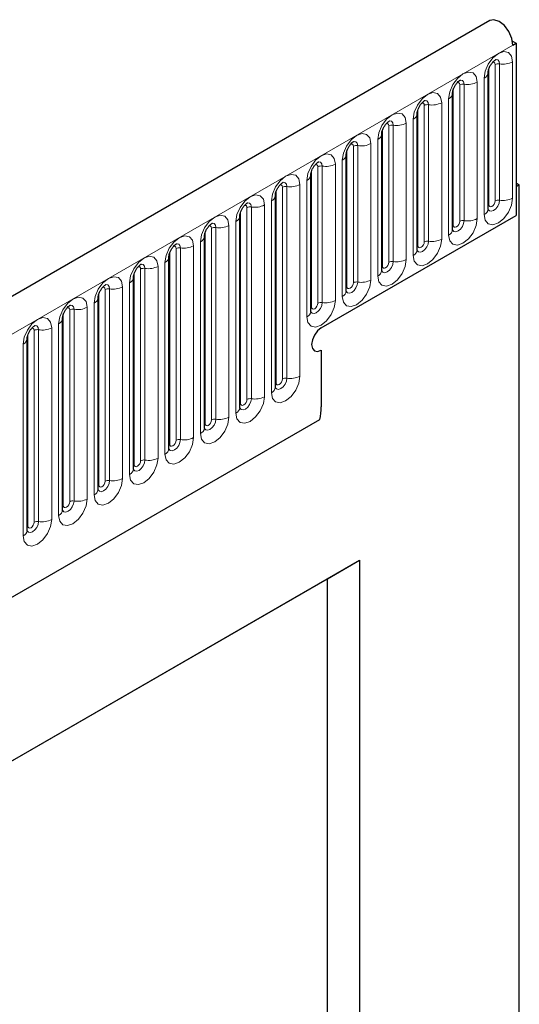
# Model space of a CAD drawing. Units: millimetres. Extents: x 0 to 420, y 0 to 297.
# Drawn here: x 170 to 176, y 66 to 77 of the extents above; entities that cross this region are included whole.
import ezdxf

# ---------------------------------------------------------------- set-up
doc = ezdxf.new("R2010")
doc.units = ezdxf.units.MM

msp = doc.modelspace()

# ---------------------------------------------------------------- linework, layer by layer
at = {"color": 7, "linetype": 'Continuous', "lineweight": 25}
for p, q in [((175.2311, 77.2689), (104.6619, 36.5302)), ((175.4834, 77.0414), (175.523, 77.0186)), ((175.4876, 76.9982), (175.523, 77.0186)), ((175.523, 77.0186), (175.523, 75.1099)), ((175.2129, 75.1811), (175.2129, 76.6917)), ((174.8204, 74.9545), (174.8204, 76.4651)), ((174.428, 74.728), (174.428, 76.2386)), ((174.0355, 74.5014), (174.0355, 76.012)), ((173.6431, 74.2749), (173.6431, 75.7855)), ((173.2506, 74.0483), (173.2506, 75.5589)), ((175.5583, 75.4488), (175.523, 75.4692)), ((175.5583, 75.4488), (175.523, 75.4284)), ((175.523, 75.4284), (175.523, 75.1099)), ((175.5583, 62.0248), (175.5583, 75.4488)), ((172.8582, 73.2094), (172.8582, 75.3324)), ((172.4657, 72.9828), (172.4657, 75.1058)), ((173.3663, 73.8649), (175.523, 75.1099)), ((172.0733, 72.7563), (172.0733, 74.8793)), ((171.6809, 72.5297), (171.6809, 74.6527)), ((171.2884, 72.3032), (171.2884, 74.4262)), ((170.896, 72.0766), (170.896, 74.1996)), ((170.5035, 71.85), (170.5035, 73.9731)), ((170.1111, 71.6235), (170.1111, 73.7465)), ((173.3663, 73.6199), (173.3663, 72.9914)), ((107.0551, 34.5799), (173.3509, 72.8516)), ((165.5881, 66.5576), (173.7906, 71.2927)), ((173.437, 71.0886), (173.7906, 71.2927)), ((173.7906, 71.2927), (173.7906, 54.9619)), ((165.5881, 66.5575), (173.437, 71.0886)), ((173.437, 64.3929), (173.437, 71.0886))]:
    msp.add_line(p, q, dxfattribs=at)
at = {"color": 8, "linetype": 'Continuous', "lineweight": 18}
for p, q in [((104.9184, 36.2594), (175.4876, 76.9982)), ((175.2914, 75.2722), (175.2914, 76.7828)), ((175.3397, 76.7903), (175.3397, 75.2797)), ((175.4846, 75.3021), (175.4846, 76.8127)), ((175.2207, 75.2314), (175.2207, 76.742)), ((174.899, 75.0456), (174.899, 76.5563)), ((174.9473, 76.5637), (174.9473, 75.0531)), ((175.0921, 75.0755), (175.0921, 76.5861)), ((175.1689, 76.6305), (175.1689, 75.1199)), ((174.8282, 75.0048), (174.8282, 76.5154)), ((174.5065, 74.8191), (174.5065, 76.3297)), ((174.5548, 76.3372), (174.5548, 74.8266)), ((174.6997, 74.849), (174.6997, 76.3596)), ((174.7765, 76.4039), (174.7765, 74.8933)), ((174.4358, 74.7783), (174.4358, 76.2889)), ((174.1624, 76.1106), (174.1624, 74.6)), ((174.3073, 74.6224), (174.3073, 76.133)), ((174.384, 76.1774), (174.384, 74.6668)), ((174.0434, 74.5517), (174.0434, 76.0623)), ((174.1141, 74.5925), (174.1141, 76.1031)), ((173.9148, 74.3959), (173.9148, 75.9065)), ((173.9916, 75.9508), (173.9916, 74.4402)), ((173.6509, 74.3252), (173.6509, 75.8358)), ((173.7216, 74.366), (173.7216, 75.8766)), ((173.7699, 75.8841), (173.7699, 74.3735)), ((173.5224, 74.1693), (173.5224, 75.6799)), ((173.5991, 75.7242), (173.5991, 74.2136)), ((173.2585, 74.0986), (173.2585, 75.6092)), ((173.3292, 74.1394), (173.3292, 75.65)), ((173.3775, 75.6575), (173.3775, 74.1469)), ((173.1299, 73.3304), (173.1299, 75.4534)), ((173.2067, 75.4977), (173.2067, 73.9871)), ((172.866, 73.2597), (172.866, 75.3827)), ((172.9367, 73.3005), (172.9367, 75.4235)), ((172.985, 75.431), (172.985, 73.3079)), ((172.8143, 75.2711), (172.8143, 73.1481)), ((172.4736, 73.0331), (172.4736, 75.1561)), ((172.5443, 73.0739), (172.5443, 75.1969)), ((172.5926, 75.2044), (172.5926, 73.0814)), ((172.7375, 73.1038), (172.7375, 75.2268)), ((172.4218, 75.0446), (172.4218, 72.9216)), ((172.0811, 72.8066), (172.0811, 74.9296)), ((172.1518, 72.8474), (172.1518, 74.9704)), ((172.2001, 74.9778), (172.2001, 72.8548)), ((172.345, 72.8773), (172.345, 75.0003)), ((172.0294, 74.818), (172.0294, 72.695)), ((171.6887, 72.58), (171.6887, 74.703)), ((171.7594, 72.6208), (171.7594, 74.7438)), ((171.8077, 74.7513), (171.8077, 72.6283)), ((171.9526, 72.6507), (171.9526, 74.7737)), ((171.6369, 74.5915), (171.6369, 72.4685)), ((171.2962, 72.3534), (171.2962, 74.4765)), ((171.367, 72.3943), (171.367, 74.5173)), ((171.4153, 74.5247), (171.4153, 72.4017)), ((171.5601, 72.4241), (171.5601, 74.5472)), ((171.2445, 74.3649), (171.2445, 72.2419)), ((170.9745, 72.1677), (170.9745, 74.2907)), ((171.0228, 74.2982), (171.0228, 72.1752)), ((171.1677, 72.1976), (171.1677, 74.3206)), ((170.9038, 72.1269), (170.9038, 74.2499)), ((170.5821, 71.9412), (170.5821, 74.0642)), ((170.6304, 74.0716), (170.6304, 71.9486)), ((170.7753, 71.971), (170.7753, 74.094)), ((170.852, 74.1384), (170.852, 72.0154)), ((170.5114, 71.9003), (170.5114, 74.0233)), ((170.1896, 71.7146), (170.1896, 73.8376)), ((170.2379, 73.8451), (170.2379, 71.7221)), ((170.3828, 71.7445), (170.3828, 73.8675)), ((170.4596, 73.9118), (170.4596, 71.7888)), ((170.1189, 71.6738), (170.1189, 73.7968)), ((170.0671, 73.6853), (170.0671, 71.5623)), ((107.0551, 34.5799), (173.3509, 72.8516))]:
    msp.add_line(p, q, dxfattribs=at)
at = {"color": 7, "linetype": 'Continuous', "lineweight": 25, "flags": 128}
for points in [[(175.4876, 76.9982), (175.476, 77.0716), (175.4431, 77.1472), (175.3938, 77.2131), (175.3359, 77.2593), (175.2782, 77.2786), (175.2311, 77.2689)], [(173.3663, 73.8649), (173.3257, 73.8321), (173.2913, 73.7857), (173.2683, 73.7327), (173.2602, 73.6812), (173.2683, 73.639), (173.2913, 73.6125), (173.3257, 73.6058), (173.3663, 73.6199)], [(173.3663, 73.8649), (173.3257, 73.8321), (173.2913, 73.7857), (173.2683, 73.7327), (173.2602, 73.6812), (173.2683, 73.639), (173.2913, 73.6125), (173.3257, 73.6058), (173.3663, 73.6199)]]:
    msp.add_lwpolyline(points, dxfattribs=at)
at = {"color": 8, "linetype": 'Continuous', "lineweight": 18, "flags": 128}
for points in [[(175.4846, 76.8127), (175.4726, 76.8755), (175.4384, 76.9149), (175.3872, 76.9248), (175.3268, 76.9038), (175.2664, 76.8551), (175.2152, 76.786), (175.1809, 76.7071), (175.1689, 76.6305)], [(175.2631, 76.8065), (175.2696, 76.8079), (175.281, 76.8057), (175.2887, 76.7969), (175.2914, 76.7828)], [(175.2967, 76.8369), (175.299, 76.8371), (175.3204, 76.833), (175.3347, 76.8165), (175.3397, 76.7903)], [(175.0921, 76.5861), (175.0801, 76.6489), (175.0459, 76.6883), (174.9947, 76.6983), (174.9343, 76.6773), (174.8739, 76.6285), (174.8227, 76.5595), (174.7885, 76.4806), (174.7765, 76.4039)], [(174.8706, 76.5799), (174.8771, 76.5814), (174.8886, 76.5791), (174.8963, 76.5703), (174.899, 76.5563)], [(174.9042, 76.6103), (174.9065, 76.6106), (174.9279, 76.6064), (174.9422, 76.59), (174.9473, 76.5637)], [(174.6997, 76.3596), (174.6877, 76.4224), (174.6535, 76.4618), (174.6023, 76.4717), (174.5419, 76.4507), (174.4815, 76.402), (174.4303, 76.3329), (174.396, 76.254), (174.384, 76.1774)], [(174.4782, 76.3534), (174.4847, 76.3548), (174.4962, 76.3526), (174.5038, 76.3438), (174.5065, 76.3297)], [(174.5118, 76.3838), (174.5141, 76.384), (174.5355, 76.3799), (174.5498, 76.3634), (174.5548, 76.3372)], [(174.3073, 76.133), (174.2952, 76.1958), (174.261, 76.2352), (174.2098, 76.2452), (174.1494, 76.2242), (174.089, 76.1754), (174.0378, 76.1064), (174.0036, 76.0275), (173.9916, 75.9508)], [(174.0858, 76.1268), (174.0922, 76.1283), (174.1037, 76.126), (174.1114, 76.1172), (174.1141, 76.1031)], [(174.1194, 76.1572), (174.1216, 76.1575), (174.143, 76.1533), (174.1573, 76.1369), (174.1624, 76.1106)], [(173.9148, 75.9065), (173.9028, 75.9693), (173.8686, 76.0087), (173.8174, 76.0186), (173.757, 75.9976), (173.6966, 75.9489), (173.6454, 75.8798), (173.6112, 75.8009), (173.5991, 75.7242)], [(173.6933, 75.9003), (173.6998, 75.9017), (173.7113, 75.8995), (173.7189, 75.8907), (173.7216, 75.8766)], [(173.7269, 75.9307), (173.7292, 75.9309), (173.7506, 75.9268), (173.7649, 75.9103), (173.7699, 75.8841)], [(173.5224, 75.6799), (173.5103, 75.7427), (173.4761, 75.7821), (173.4249, 75.7921), (173.3645, 75.7711), (173.3041, 75.7223), (173.2529, 75.6533), (173.2187, 75.5744), (173.2067, 75.4977)], [(173.3009, 75.6737), (173.3074, 75.6752), (173.3188, 75.6729), (173.3265, 75.6641), (173.3292, 75.65)], [(173.3345, 75.7041), (173.3367, 75.7044), (173.3582, 75.7002), (173.3725, 75.6838), (173.3775, 75.6575)], [(173.1299, 75.4534), (173.1179, 75.5162), (173.0837, 75.5556), (173.0325, 75.5655), (172.9721, 75.5445), (172.9117, 75.4958), (172.8605, 75.4267), (172.8263, 75.3478), (172.8143, 75.2711)], [(172.942, 75.4775), (172.9443, 75.4778), (172.9657, 75.4737), (172.98, 75.4572), (172.985, 75.431)], [(172.9084, 75.4471), (172.9149, 75.4486), (172.9264, 75.4464), (172.934, 75.4376), (172.9367, 75.4235)], [(172.7375, 75.2268), (172.7255, 75.2896), (172.6912, 75.329), (172.64, 75.339), (172.5796, 75.318), (172.5192, 75.2692), (172.468, 75.2001), (172.4338, 75.1213), (172.4218, 75.0446)], [(172.5496, 75.251), (172.5519, 75.2513), (172.5733, 75.2471), (172.5876, 75.2307), (172.5926, 75.2044)], [(175.1689, 75.1199), (175.1809, 75.057), (175.2152, 75.0177), (175.2664, 75.0077), (175.3268, 75.0287), (175.3872, 75.0775), (175.4384, 75.1465), (175.4726, 75.2254), (175.4846, 75.3021)], [(175.3397, 75.2797), (175.3347, 75.2476), (175.3204, 75.2146), (175.299, 75.1858), (175.2737, 75.1654), (175.2485, 75.1566), (175.2271, 75.1608), (175.2128, 75.1772), (175.2121, 75.1789)], [(175.2207, 75.2314), (175.2234, 75.2173), (175.231, 75.2085), (175.2425, 75.2063), (175.256, 75.211), (175.2696, 75.2219), (175.281, 75.2374), (175.2887, 75.255), (175.2914, 75.2722)], [(172.516, 75.2206), (172.5225, 75.2221), (172.5339, 75.2198), (172.5416, 75.211), (172.5443, 75.1969)], [(175.2129, 75.2255), (175.2164, 75.2285), (175.2207, 75.2314)], [(172.345, 75.0003), (172.333, 75.0631), (172.2988, 75.1024), (172.2476, 75.1124), (172.1872, 75.0914), (172.1268, 75.0427), (172.0756, 74.9736), (172.0414, 74.8947), (172.0294, 74.818)], [(172.1571, 75.0244), (172.1594, 75.0247), (172.1808, 75.0206), (172.1951, 75.0041), (172.2001, 74.9778)], [(174.7765, 74.8933), (174.7885, 74.8305), (174.8227, 74.7911), (174.8739, 74.7812), (174.9343, 74.8022), (174.9947, 74.8509), (175.0459, 74.92), (175.0801, 74.9989), (175.0921, 75.0755)], [(174.9473, 75.0531), (174.9422, 75.0211), (174.9279, 74.9881), (174.9065, 74.9592), (174.8813, 74.9389), (174.856, 74.9301), (174.8346, 74.9342), (174.8203, 74.9507), (174.8196, 74.9523)], [(174.8282, 75.0048), (174.8309, 74.9908), (174.8386, 74.9819), (174.8501, 74.9797), (174.8636, 74.9844), (174.8771, 74.9953), (174.8886, 75.0108), (174.8963, 75.0285), (174.899, 75.0456)], [(172.1235, 74.994), (172.13, 74.9955), (172.1415, 74.9933), (172.1492, 74.9844), (172.1518, 74.9704)], [(174.8204, 74.999), (174.8239, 75.002), (174.8282, 75.0048)], [(171.9526, 74.7737), (171.9406, 74.8365), (171.9064, 74.8759), (171.8552, 74.8858), (171.7948, 74.8648), (171.7344, 74.8161), (171.6832, 74.747), (171.6489, 74.6682), (171.6369, 74.5915)], [(171.7647, 74.7979), (171.767, 74.7982), (171.7884, 74.794), (171.8027, 74.7776), (171.8077, 74.7513)], [(174.384, 74.6668), (174.396, 74.6039), (174.4303, 74.5646), (174.4815, 74.5546), (174.5419, 74.5756), (174.6023, 74.6244), (174.6535, 74.6934), (174.6877, 74.7723), (174.6997, 74.849)], [(174.5548, 74.8266), (174.5498, 74.7945), (174.5355, 74.7615), (174.5141, 74.7327), (174.4888, 74.7123), (174.4636, 74.7035), (174.4422, 74.7077), (174.4279, 74.7241), (174.4272, 74.7258)], [(174.4358, 74.7783), (174.4385, 74.7642), (174.4462, 74.7554), (174.4576, 74.7532), (174.4712, 74.7579), (174.4847, 74.7688), (174.4962, 74.7842), (174.5038, 74.8019), (174.5065, 74.8191)], [(171.7311, 74.7675), (171.7376, 74.7689), (171.749, 74.7667), (171.7567, 74.7579), (171.7594, 74.7438)], [(174.428, 74.7724), (174.4315, 74.7754), (174.4358, 74.7783)], [(171.5601, 74.5472), (171.5481, 74.61), (171.5139, 74.6493), (171.4627, 74.6593), (171.4023, 74.6383), (171.3419, 74.5896), (171.2907, 74.5205), (171.2565, 74.4416), (171.2445, 74.3649)], [(173.9916, 74.4402), (174.0036, 74.3774), (174.0378, 74.338), (174.089, 74.3281), (174.1494, 74.3491), (174.2098, 74.3978), (174.261, 74.4669), (174.2952, 74.5457), (174.3073, 74.6224)], [(174.1624, 74.6), (174.1573, 74.568), (174.143, 74.535), (174.1216, 74.5061), (174.0964, 74.4857), (174.0711, 74.477), (174.0497, 74.4811), (174.0354, 74.4976), (174.0347, 74.4992)], [(174.0434, 74.5517), (174.046, 74.5377), (174.0537, 74.5288), (174.0652, 74.5266), (174.0787, 74.5313), (174.0922, 74.5422), (174.1037, 74.5577), (174.1114, 74.5754), (174.1141, 74.5925)], [(171.3386, 74.5409), (171.3451, 74.5424), (171.3566, 74.5402), (171.3643, 74.5313), (171.367, 74.5173)], [(171.3722, 74.5713), (171.3745, 74.5716), (171.3959, 74.5675), (171.4102, 74.551), (171.4153, 74.5247)], [(174.0355, 74.5459), (174.039, 74.5489), (174.0434, 74.5517)], [(171.1677, 74.3206), (171.1557, 74.3834), (171.1215, 74.4228), (171.0703, 74.4327), (171.0099, 74.4117), (170.9495, 74.363), (170.8983, 74.2939), (170.8641, 74.2151), (170.852, 74.1384)], [(173.5991, 74.2136), (173.6112, 74.1508), (173.6454, 74.1115), (173.6966, 74.1015), (173.757, 74.1225), (173.8174, 74.1712), (173.8686, 74.2403), (173.9028, 74.3192), (173.9148, 74.3959)], [(173.7699, 74.3735), (173.7649, 74.3414), (173.7506, 74.3084), (173.7292, 74.2796), (173.7039, 74.2592), (173.6787, 74.2504), (173.6573, 74.2546), (173.643, 74.271), (173.6423, 74.2727)], [(173.6509, 74.3252), (173.6536, 74.3111), (173.6613, 74.3023), (173.6727, 74.3001), (173.6863, 74.3048), (173.6998, 74.3157), (173.7113, 74.3311), (173.7189, 74.3488), (173.7216, 74.366)], [(170.9462, 74.3144), (170.9527, 74.3158), (170.9642, 74.3136), (170.9718, 74.3048), (170.9745, 74.2907)], [(170.9798, 74.3448), (170.9821, 74.3451), (171.0035, 74.3409), (171.0178, 74.3244), (171.0228, 74.2982)], [(173.6431, 74.3193), (173.6466, 74.3223), (173.6509, 74.3252)], [(170.7753, 74.094), (170.7632, 74.1569), (170.729, 74.1962), (170.6778, 74.2062), (170.6174, 74.1852), (170.557, 74.1364), (170.5058, 74.0674), (170.4716, 73.9885), (170.4596, 73.9118)], [(173.2067, 73.9871), (173.2187, 73.9243), (173.2529, 73.8849), (173.3041, 73.875), (173.3645, 73.896), (173.4249, 73.9447), (173.4761, 74.0138), (173.5103, 74.0926), (173.5224, 74.1693)], [(173.3775, 74.1469), (173.3725, 74.1149), (173.3582, 74.0819), (173.3367, 74.053), (173.3115, 74.0326), (173.2863, 74.0239), (173.2648, 74.028), (173.2505, 74.0445), (173.2498, 74.0461)], [(170.5538, 74.0878), (170.5602, 74.0893), (170.5717, 74.0871), (170.5794, 74.0782), (170.5821, 74.0642)], [(170.5874, 74.1182), (170.5896, 74.1185), (170.611, 74.1144), (170.6253, 74.0979), (170.6304, 74.0716)], [(173.2506, 74.0928), (173.2542, 74.0958), (173.2585, 74.0986)], [(173.2585, 74.0986), (173.2612, 74.0845), (173.2688, 74.0757), (173.2803, 74.0735), (173.2938, 74.0782), (173.3074, 74.0891), (173.3188, 74.1046), (173.3265, 74.1223), (173.3292, 74.1394)], [(170.3828, 73.8675), (170.3708, 73.9303), (170.3366, 73.9697), (170.2854, 73.9796), (170.225, 73.9586), (170.1646, 73.9099), (170.1134, 73.8408), (170.0792, 73.7619), (170.0671, 73.6853)], [(170.1613, 73.8613), (170.1678, 73.8627), (170.1793, 73.8605), (170.1869, 73.8517), (170.1896, 73.8376)], [(170.1949, 73.8917), (170.1972, 73.892), (170.2186, 73.8878), (170.2329, 73.8713), (170.2379, 73.8451)], [(172.8143, 73.1481), (172.8263, 73.0853), (172.8605, 73.0459), (172.9117, 73.036), (172.9721, 73.057), (173.0325, 73.1057), (173.0837, 73.1748), (173.1179, 73.2537), (173.1299, 73.3304)], [(172.985, 73.3079), (172.98, 73.2759), (172.9657, 73.2429), (172.9443, 73.2141), (172.9191, 73.1937), (172.8938, 73.1849), (172.8724, 73.1891), (172.8581, 73.2055), (172.8574, 73.2072)], [(172.866, 73.2597), (172.8687, 73.2456), (172.8764, 73.2368), (172.8878, 73.2345), (172.9014, 73.2392), (172.9149, 73.2502), (172.9264, 73.2656), (172.934, 73.2833), (172.9367, 73.3005)], [(172.8582, 73.2538), (172.8617, 73.2568), (172.866, 73.2597)], [(172.4218, 72.9216), (172.4338, 72.8588), (172.468, 72.8194), (172.5192, 72.8094), (172.5796, 72.8304), (172.64, 72.8792), (172.6912, 72.9482), (172.7255, 73.0271), (172.7375, 73.1038)], [(172.5926, 73.0814), (172.5876, 73.0493), (172.5733, 73.0164), (172.5519, 72.9875), (172.5266, 72.9671), (172.5014, 72.9583), (172.48, 72.9625), (172.4657, 72.979), (172.465, 72.9806)], [(172.4736, 73.0331), (172.4763, 73.019), (172.4839, 73.0102), (172.4954, 73.008), (172.5089, 73.0127), (172.5225, 73.0236), (172.5339, 73.0391), (172.5416, 73.0567), (172.5443, 73.0739)], [(172.4657, 73.0272), (172.4693, 73.0303), (172.4736, 73.0331)], [(172.0294, 72.695), (172.0414, 72.6322), (172.0756, 72.5928), (172.1268, 72.5829), (172.1872, 72.6039), (172.2476, 72.6526), (172.2988, 72.7217), (172.333, 72.8006), (172.345, 72.8773)], [(172.2001, 72.8548), (172.1951, 72.8228), (172.1808, 72.7898), (172.1594, 72.7609), (172.1342, 72.7406), (172.1089, 72.7318), (172.0875, 72.736), (172.0732, 72.7524), (172.0725, 72.7541)], [(172.0811, 72.8066), (172.0838, 72.7925), (172.0915, 72.7837), (172.103, 72.7814), (172.1165, 72.7861), (172.13, 72.7971), (172.1415, 72.8125), (172.1492, 72.8302), (172.1518, 72.8474)], [(172.0733, 72.8007), (172.0768, 72.8037), (172.0811, 72.8066)], [(171.6369, 72.4685), (171.6489, 72.4057), (171.6832, 72.3663), (171.7344, 72.3563), (171.7948, 72.3773), (171.8552, 72.4261), (171.9064, 72.4951), (171.9406, 72.574), (171.9526, 72.6507)], [(171.8077, 72.6283), (171.8027, 72.5962), (171.7884, 72.5633), (171.767, 72.5344), (171.7417, 72.514), (171.7165, 72.5052), (171.6951, 72.5094), (171.6808, 72.5259), (171.6801, 72.5275)], [(171.6887, 72.58), (171.6914, 72.5659), (171.699, 72.5571), (171.7105, 72.5549), (171.724, 72.5596), (171.7376, 72.5705), (171.749, 72.586), (171.7567, 72.6036), (171.7594, 72.6208)], [(171.6809, 72.5741), (171.6844, 72.5772), (171.6887, 72.58)], [(171.2445, 72.2419), (171.2565, 72.1791), (171.2907, 72.1397), (171.3419, 72.1298), (171.4023, 72.1508), (171.4627, 72.1995), (171.5139, 72.2686), (171.5481, 72.3475), (171.5601, 72.4241)], [(171.4153, 72.4017), (171.4102, 72.3697), (171.3959, 72.3367), (171.3745, 72.3078), (171.3493, 72.2875), (171.324, 72.2787), (171.3026, 72.2828), (171.2883, 72.2993), (171.2876, 72.301)], [(171.2884, 72.3476), (171.2919, 72.3506), (171.2962, 72.3534)], [(171.2962, 72.3534), (171.2989, 72.3394), (171.3066, 72.3306), (171.3181, 72.3283), (171.3316, 72.333), (171.3451, 72.3439), (171.3566, 72.3594), (171.3643, 72.3771), (171.367, 72.3943)], [(170.852, 72.0154), (170.8641, 71.9526), (170.8983, 71.9132), (170.9495, 71.9032), (171.0099, 71.9242), (171.0703, 71.973), (171.1215, 72.042), (171.1557, 72.1209), (171.1677, 72.1976)], [(171.0228, 72.1752), (171.0178, 72.1431), (171.0035, 72.1102), (170.9821, 72.0813), (170.9568, 72.0609), (170.9316, 72.0521), (170.9102, 72.0563), (170.8959, 72.0728), (170.8952, 72.0744)], [(170.896, 72.121), (170.8995, 72.1241), (170.9038, 72.1269)], [(170.9038, 72.1269), (170.9065, 72.1128), (170.9142, 72.104), (170.9256, 72.1018), (170.9392, 72.1065), (170.9527, 72.1174), (170.9642, 72.1329), (170.9718, 72.1505), (170.9745, 72.1677)], [(170.4596, 71.7888), (170.4716, 71.726), (170.5058, 71.6866), (170.557, 71.6767), (170.6174, 71.6977), (170.6778, 71.7464), (170.729, 71.8155), (170.7632, 71.8944), (170.7753, 71.971)], [(170.6304, 71.9486), (170.6253, 71.9166), (170.611, 71.8836), (170.5896, 71.8547), (170.5644, 71.8344), (170.5391, 71.8256), (170.5177, 71.8297), (170.5034, 71.8462), (170.5027, 71.8479)], [(170.5035, 71.8945), (170.507, 71.8975), (170.5114, 71.9003)], [(170.5114, 71.9003), (170.514, 71.8863), (170.5217, 71.8774), (170.5332, 71.8752), (170.5467, 71.8799), (170.5602, 71.8908), (170.5717, 71.9063), (170.5794, 71.924), (170.5821, 71.9412)], [(170.0671, 71.5623), (170.0792, 71.4995), (170.1134, 71.4601), (170.1646, 71.4501), (170.225, 71.4711), (170.2854, 71.5199), (170.3366, 71.5889), (170.3708, 71.6678), (170.3828, 71.7445)], [(170.2379, 71.7221), (170.2329, 71.69), (170.2186, 71.6571), (170.1972, 71.6282), (170.1719, 71.6078), (170.1467, 71.599), (170.1253, 71.6032), (170.111, 71.6196), (170.1103, 71.6213)], [(170.1111, 71.6679), (170.1146, 71.6709), (170.1189, 71.6738)], [(170.1189, 71.6738), (170.1216, 71.6597), (170.1293, 71.6509), (170.1407, 71.6487), (170.1543, 71.6534), (170.1678, 71.6643), (170.1793, 71.6798), (170.1869, 71.6974), (170.1896, 71.7146)]]:
    msp.add_lwpolyline(points, dxfattribs=at)
at = {"color": 8, "linetype": 'Continuous', "lineweight": 18}
for centre, radius, start, end in [((175.3267, 76.7146), 0.0768, 80.2289, 117.35717), ((175.3788, 77.0172), 0.2303, 260.2289, 297.35717), ((175.1417, 76.6963), 0.0712, 292.48046, 357.42838), ((174.9342, 76.4881), 0.0768, 80.2289, 117.35717), ((174.9863, 76.7906), 0.2303, 260.2289, 297.35717), ((174.7492, 76.4697), 0.0712, 292.48046, 357.42838), ((174.5418, 76.2615), 0.0768, 80.2289, 117.35717), ((174.5939, 76.5641), 0.2303, 260.2289, 297.35717), ((174.3568, 76.2432), 0.0712, 292.48046, 357.42838), ((174.1493, 76.035), 0.0768, 80.2289, 117.35717), ((174.2014, 76.3375), 0.2303, 260.2289, 297.35717), ((173.9644, 76.0166), 0.0712, 292.48046, 357.42838), ((173.809, 76.111), 0.2303, 260.2289, 297.35717), ((173.5719, 75.7901), 0.0712, 292.48046, 357.42838), ((173.7569, 75.8084), 0.0768, 80.2289, 117.35717), ((173.4166, 75.8844), 0.2303, 260.2289, 297.35717), ((173.1795, 75.5635), 0.0712, 292.48046, 357.42838), ((173.3644, 75.5819), 0.0768, 80.2289, 117.35717), ((173.0241, 75.6579), 0.2303, 260.2289, 297.35717), ((172.972, 75.3553), 0.0768, 80.2289, 117.35717), ((172.787, 75.3369), 0.0712, 292.48046, 357.42838), ((175.3267, 75.204), 0.0768, 80.2289, 117.35717), ((175.3788, 75.5066), 0.2303, 260.2289, 297.35717), ((172.5796, 75.1288), 0.0768, 80.2289, 117.35717), ((172.6317, 75.4313), 0.2303, 260.2289, 297.35717), ((175.1375, 75.1888), 0.0758, 294.52506, 354.1548), ((172.3946, 75.1104), 0.0712, 292.48046, 357.42838), ((174.9342, 74.9775), 0.0768, 80.2289, 117.35717), ((174.9863, 75.28), 0.2303, 260.2289, 297.35717), ((172.1871, 74.9022), 0.0768, 80.2289, 117.35717), ((172.2392, 75.2048), 0.2303, 260.2289, 297.35717), ((174.745, 74.9623), 0.0758, 294.52506, 354.1548), ((172.0021, 74.8838), 0.0712, 292.48046, 357.42838), ((174.5418, 74.7509), 0.0768, 80.2289, 117.35717), ((174.5939, 75.0535), 0.2303, 260.2289, 297.35717), ((171.7947, 74.6757), 0.0768, 80.2289, 117.35717), ((171.8468, 74.9782), 0.2303, 260.2289, 297.35717), ((174.3526, 74.7357), 0.0758, 294.52506, 354.1548), ((171.6097, 74.6573), 0.0712, 292.48046, 357.42838), ((174.1493, 74.5244), 0.0768, 80.2289, 117.35717), ((174.2014, 74.8269), 0.2303, 260.2289, 297.35717), ((171.4022, 74.4491), 0.0768, 80.2289, 117.35717), ((171.4543, 74.7517), 0.2303, 260.2289, 297.35717), ((173.9601, 74.5091), 0.0758, 294.52506, 354.1548), ((171.2172, 74.4307), 0.0712, 292.48046, 357.42838), ((173.7569, 74.2978), 0.0768, 80.2289, 117.35717), ((173.809, 74.6004), 0.2303, 260.2289, 297.35717), ((171.0098, 74.2225), 0.0768, 80.2289, 117.35717), ((171.0619, 74.5251), 0.2303, 260.2289, 297.35717), ((173.5677, 74.2826), 0.0758, 294.52506, 354.1548), ((170.8248, 74.2042), 0.0712, 292.48046, 357.42838), ((173.3644, 74.0713), 0.0768, 80.2289, 117.35717), ((173.4166, 74.3738), 0.2303, 260.2289, 297.35717), ((170.6173, 73.996), 0.0768, 80.2289, 117.35717), ((170.6694, 74.2986), 0.2303, 260.2289, 297.35717), ((173.1752, 74.056), 0.0758, 294.52506, 354.1548), ((170.4324, 73.9776), 0.0712, 292.48046, 357.42838), ((170.2249, 73.7694), 0.0768, 80.2289, 117.35717), ((170.277, 74.072), 0.2303, 260.2289, 297.35717), ((170.0399, 73.7511), 0.0712, 292.48046, 357.42838), ((172.972, 73.2323), 0.0768, 80.2289, 117.35717), ((173.0241, 73.5349), 0.2303, 260.2289, 297.35717), ((172.7828, 73.2171), 0.0758, 294.52506, 354.1548), ((172.5796, 73.0058), 0.0768, 80.2289, 117.35717), ((172.6317, 73.3083), 0.2303, 260.2289, 297.35717), ((172.3904, 72.9905), 0.0758, 294.52506, 354.1548), ((172.1871, 72.7792), 0.0768, 80.2289, 117.35717), ((172.2392, 73.0818), 0.2303, 260.2289, 297.35717), ((171.9979, 72.764), 0.0758, 294.52506, 354.1548), ((171.7947, 72.5527), 0.0768, 80.2289, 117.35717), ((171.8468, 72.8552), 0.2303, 260.2289, 297.35717), ((171.6055, 72.5374), 0.0758, 294.52506, 354.1548), ((171.4022, 72.3261), 0.0768, 80.2289, 117.35717), ((171.4543, 72.6287), 0.2303, 260.2289, 297.35717), ((171.213, 72.3109), 0.0758, 294.52506, 354.1548), ((171.0619, 72.4021), 0.2303, 260.2289, 297.35717), ((170.8206, 72.0843), 0.0758, 294.52506, 354.1548), ((171.0098, 72.0995), 0.0768, 80.2289, 117.35717), ((170.6694, 72.1755), 0.2303, 260.2289, 297.35717), ((170.6173, 71.873), 0.0768, 80.2289, 117.35717), ((170.277, 71.949), 0.2303, 260.2289, 297.35717), ((170.4281, 71.8578), 0.0758, 294.52506, 354.1548), ((170.2249, 71.6464), 0.0768, 80.2289, 117.35717), ((170.0357, 71.6312), 0.0758, 294.52506, 354.1548)]:
    msp.add_arc(centre, radius, start, end, dxfattribs=at)
at = {"color": 7, "linetype": 'Continuous', "lineweight": 25}
msp.add_arc((172.6856, 72.9957), 0.6807, 347.78227, 359.63372, dxfattribs=at)
for points, knots in [([(175.2129, 76.6917), (175.213, 76.6959), (175.2134, 76.7045), (175.2185, 76.7275), (175.2293, 76.7553), (175.246, 76.7852), (175.2658, 76.8106), (175.2838, 76.8276), (175.2978, 76.8366), (175.2996, 76.8373), (175.3006, 76.8376)], [0, 0, 0, 0, 0.1088923, 0.2265392, 0.3558497, 0.4961438, 0.6408069, 0.7634905, 0.8767481, 1, 1, 1, 1]), ([(174.8204, 76.4651), (174.8206, 76.4693), (174.8209, 76.478), (174.8261, 76.5009), (174.8368, 76.5287), (174.8535, 76.5586), (174.8734, 76.584), (174.8914, 76.601), (174.9053, 76.6101), (174.9072, 76.6107), (174.9082, 76.611)], [0, 0, 0, 0, 0.1088923, 0.2265392, 0.3558497, 0.4961438, 0.6408069, 0.7634905, 0.8767481, 1, 1, 1, 1]), ([(174.428, 76.2386), (174.4281, 76.2428), (174.4285, 76.2514), (174.4336, 76.2744), (174.4444, 76.3022), (174.4611, 76.3321), (174.4809, 76.3575), (174.4989, 76.3745), (174.5129, 76.3835), (174.5148, 76.3842), (174.5157, 76.3845)], [0, 0, 0, 0, 0.1088923, 0.2265392, 0.3558497, 0.4961438, 0.6408069, 0.7634905, 0.8767481, 1, 1, 1, 1]), ([(174.0355, 76.012), (174.0357, 76.0162), (174.0361, 76.0249), (174.0412, 76.0478), (174.0519, 76.0756), (174.0686, 76.1055), (174.0885, 76.1309), (174.1065, 76.1479), (174.1204, 76.157), (174.1223, 76.1576), (174.1233, 76.1579)], [0, 0, 0, 0, 0.1088923, 0.2265392, 0.3558497, 0.4961438, 0.6408069, 0.7634905, 0.8767481, 1, 1, 1, 1]), ([(173.6431, 75.7855), (173.6433, 75.7897), (173.6436, 75.7983), (173.6488, 75.8213), (173.6595, 75.8491), (173.6762, 75.879), (173.696, 75.9044), (173.7141, 75.9214), (173.728, 75.9304), (173.7299, 75.9311), (173.7308, 75.9314)], [0, 0, 0, 0, 0.1088923, 0.2265392, 0.3558497, 0.4961438, 0.6408069, 0.7634905, 0.8767481, 1, 1, 1, 1]), ([(173.2506, 75.5589), (173.2508, 75.5631), (173.2512, 75.5718), (173.2563, 75.5947), (173.267, 75.6225), (173.2837, 75.6524), (173.3036, 75.6778), (173.3216, 75.6948), (173.3355, 75.7039), (173.3374, 75.7045), (173.3384, 75.7048)], [0, 0, 0, 0, 0.1088923, 0.2265392, 0.3558497, 0.4961438, 0.6408069, 0.7634905, 0.8767481, 1, 1, 1, 1]), ([(172.8582, 75.3324), (172.8584, 75.3365), (172.8587, 75.3452), (172.8639, 75.3682), (172.8746, 75.396), (172.8913, 75.4259), (172.9112, 75.4513), (172.9292, 75.4682), (172.9431, 75.4773), (172.945, 75.4779), (172.946, 75.4783)], [0, 0, 0, 0, 0.1088923, 0.2265392, 0.3558497, 0.4961438, 0.6408069, 0.7634905, 0.8767481, 1, 1, 1, 1]), ([(172.4657, 75.1058), (172.4659, 75.11), (172.4663, 75.1187), (172.4714, 75.1416), (172.4821, 75.1694), (172.4989, 75.1993), (172.5187, 75.2247), (172.5367, 75.2417), (172.5507, 75.2508), (172.5525, 75.2514), (172.5535, 75.2517)], [0, 0, 0, 0, 0.1088923, 0.2265392, 0.3558497, 0.4961438, 0.6408069, 0.7634905, 0.8767481, 1, 1, 1, 1]), ([(175.2129, 75.1767), (175.213, 75.1763), (175.2133, 75.1749), (175.2131, 75.1786), (175.2129, 75.1811)], [0, 0, 0, 0, 0.305113, 1, 1, 1, 1]), ([(172.0733, 74.8793), (172.0735, 74.8834), (172.0738, 74.8921), (172.079, 74.9151), (172.0897, 74.9429), (172.1064, 74.9728), (172.1263, 74.9982), (172.1443, 75.0151), (172.1582, 75.0242), (172.1601, 75.0248), (172.1611, 75.0252)], [0, 0, 0, 0, 0.1088923, 0.2265392, 0.3558497, 0.4961438, 0.6408069, 0.7634905, 0.8767481, 1, 1, 1, 1]), ([(174.8204, 74.9501), (174.8205, 74.9497), (174.8209, 74.9484), (174.8206, 74.952), (174.8204, 74.9545)], [0, 0, 0, 0, 0.305113, 1, 1, 1, 1]), ([(171.6809, 74.6527), (171.681, 74.6569), (171.6814, 74.6656), (171.6865, 74.6885), (171.6973, 74.7163), (171.714, 74.7462), (171.7338, 74.7716), (171.7518, 74.7886), (171.7658, 74.7977), (171.7676, 74.7983), (171.7686, 74.7986)], [0, 0, 0, 0, 0.1088923, 0.2265392, 0.3558497, 0.4961438, 0.6408069, 0.7634905, 0.8767481, 1, 1, 1, 1]), ([(174.428, 74.7236), (174.4281, 74.7232), (174.4285, 74.7218), (174.4282, 74.7255), (174.428, 74.728)], [0, 0, 0, 0, 0.305113, 1, 1, 1, 1]), ([(171.2884, 74.4262), (171.2886, 74.4303), (171.2889, 74.439), (171.2941, 74.4619), (171.3048, 74.4898), (171.3215, 74.5197), (171.3414, 74.5451), (171.3594, 74.562), (171.3733, 74.5711), (171.3752, 74.5717), (171.3762, 74.5721)], [0, 0, 0, 0, 0.1088923, 0.2265392, 0.3558497, 0.4961438, 0.6408069, 0.7634905, 0.8767481, 1, 1, 1, 1]), ([(174.0355, 74.497), (174.0357, 74.4966), (174.036, 74.4953), (174.0357, 74.4989), (174.0355, 74.5014)], [0, 0, 0, 0, 0.305113, 1, 1, 1, 1]), ([(170.896, 74.1996), (170.8961, 74.2038), (170.8965, 74.2125), (170.9017, 74.2354), (170.9124, 74.2632), (170.9291, 74.2931), (170.9489, 74.3185), (170.9669, 74.3355), (170.9809, 74.3446), (170.9828, 74.3452), (170.9837, 74.3455)], [0, 0, 0, 0, 0.1088923, 0.2265392, 0.3558497, 0.4961438, 0.6408069, 0.7634905, 0.8767481, 1, 1, 1, 1]), ([(173.6431, 74.2705), (173.6432, 74.2701), (173.6436, 74.2687), (173.6433, 74.2724), (173.6431, 74.2749)], [0, 0, 0, 0, 0.305113, 1, 1, 1, 1]), ([(170.5035, 73.9731), (170.5037, 73.9772), (170.5041, 73.9859), (170.5092, 74.0088), (170.5199, 74.0367), (170.5366, 74.0666), (170.5565, 74.0919), (170.5745, 74.1089), (170.5884, 74.118), (170.5903, 74.1186), (170.5913, 74.119)], [0, 0, 0, 0, 0.1088923, 0.2265392, 0.3558497, 0.4961438, 0.6408069, 0.7634905, 0.8767481, 1, 1, 1, 1]), ([(173.2507, 74.0439), (173.2508, 74.0435), (173.2511, 74.0422), (173.2508, 74.0458), (173.2506, 74.0483)], [0, 0, 0, 0, 0.305113, 1, 1, 1, 1]), ([(170.1111, 73.7465), (170.1113, 73.7507), (170.1116, 73.7594), (170.1168, 73.7823), (170.1275, 73.8101), (170.1442, 73.84), (170.164, 73.8654), (170.1821, 73.8824), (170.196, 73.8915), (170.1979, 73.8921), (170.1988, 73.8924)], [0, 0, 0, 0, 0.1088923, 0.2265392, 0.3558497, 0.4961438, 0.6408069, 0.7634905, 0.8767481, 1, 1, 1, 1]), ([(172.8582, 73.2049), (172.8583, 73.2045), (172.8587, 73.2032), (172.8584, 73.2068), (172.8582, 73.2094)], [0, 0, 0, 0, 0.305113, 1, 1, 1, 1]), ([(172.4658, 72.9784), (172.4659, 72.978), (172.4662, 72.9767), (172.4659, 72.9803), (172.4657, 72.9828)], [0, 0, 0, 0, 0.305113, 1, 1, 1, 1]), ([(172.0733, 72.7518), (172.0734, 72.7514), (172.0738, 72.7501), (172.0735, 72.7537), (172.0733, 72.7563)], [0, 0, 0, 0, 0.305113, 1, 1, 1, 1]), ([(171.6809, 72.5253), (171.681, 72.5249), (171.6814, 72.5236), (171.6811, 72.5272), (171.6809, 72.5297)], [0, 0, 0, 0, 0.305113, 1, 1, 1, 1]), ([(171.2884, 72.2987), (171.2885, 72.2983), (171.2889, 72.297), (171.2886, 72.3006), (171.2884, 72.3032)], [0, 0, 0, 0, 0.305113, 1, 1, 1, 1]), ([(170.896, 72.0722), (170.8961, 72.0718), (170.8965, 72.0705), (170.8962, 72.0741), (170.896, 72.0766)], [0, 0, 0, 0, 0.305113, 1, 1, 1, 1]), ([(170.5035, 71.8456), (170.5037, 71.8452), (170.504, 71.8439), (170.5037, 71.8475), (170.5035, 71.85)], [0, 0, 0, 0, 0.305113, 1, 1, 1, 1]), ([(170.1111, 71.6191), (170.1112, 71.6187), (170.1116, 71.6173), (170.1113, 71.621), (170.1111, 71.6235)], [0, 0, 0, 0, 0.305113, 1, 1, 1, 1])]:
    msp.add_open_spline(points, degree=3, knots=knots, dxfattribs=at)

doc.saveas('drawing.dxf')
